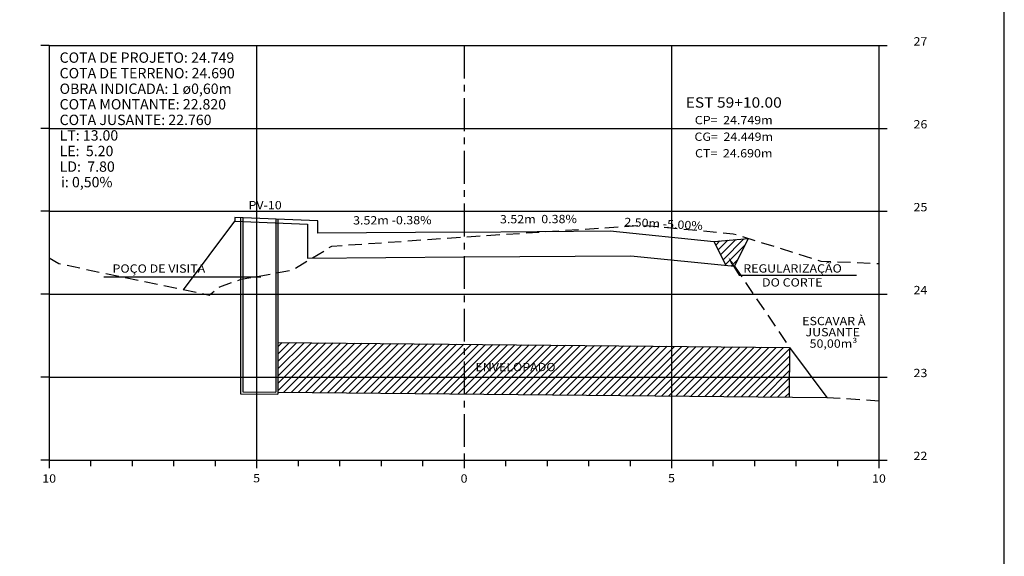
# Model space of a CAD drawing. Extents: x 8016 to 9290, y 0 to 847.
# Drawn here: x 9053 to 9290, y 134 to 263 of the extents above; entities that cross this region are included whole.
import ezdxf
from ezdxf.enums import TextEntityAlignment as Align

# ---------------------------------------------------------------- set-up
doc = ezdxf.new("R2010")
doc.units = 0
doc.header["$LTSCALE"] = 2.5
doc.header["$MEASUREMENT"] = 0
doc.linetypes.add('CENTER', pattern=[50.8, 31.75, -6.35, 6.35, -6.35])
doc.linetypes.add('DASHED2', pattern=[9.525, 6.35, -3.175])
for name, color, linetype in [('CENTRO', 2, 'CENTER'), ('COTAESTACA', 222, 'CONTINUOUS'), ('COTASTERRENO', 222, 'CONTINUOUS'), ('D-AUXILIAR', 9, 'CONTINUOUS'), ('DRENAGEM', 151, 'CONTINUOUS'), ('ESTACA', 2, 'CONTINUOUS'), ('GABARITOS', 1, 'CONTINUOUS'), ('GFINA', 9, 'CONTINUOUS'), ('GRADE', 151, 'CONTINUOUS'), ('S-PAVIMENTO', 60, 'CONTINUOUS'), ('STMS-200$0$TEXTO', 60, 'CONTINUOUS'), ('TERRENO', 102, 'DASHED2'), ('TEXTO', 60, 'CONTINUOUS')]:
    doc.layers.add(name, color=color, linetype=linetype)
doc.styles.add('6050', font='ARIAL.TTF', dxfattribs={"height": 0.076})
doc.styles.add('CL-60', font='ARIAL.TTF', dxfattribs={"width": 1.1, "height": 0.2})
doc.styles.add('COTAESTACA', font='ARIAL.TTF', dxfattribs={"width": 1.1, "height": 0.2})
doc.styles.add('COTAS', font='ARIAL.TTF', dxfattribs={"width": 1.1, "height": 0.2})
doc.styles.add('COTASEC', font='ARIAL.TTF', dxfattribs={"width": 1.1, "height": 0.2})
doc.styles.add('ESTACA', font='ARIAL.TTF', dxfattribs={"width": 1.1, "height": 0.25})
doc.dimstyles.new('SECAO', dxfattribs={"dimscale": 0, "dimtxt": 0.08, "dimasz": 0.08, "dimexe": 0, "dimexo": 0, "dimgap": 0.04, "dimtad": 1, "dimtxsty": '6050', "dimcen": 0.08, "dimclrd": 105, "dimclre": 105, "dimclrt": 105, "dimaunit": 1, "dimazin": 3, "dimtfac": 1, "dimtdec": 4, "dimtmove": 0, "dimatfit": 3, "dimtolj": 1, "dimtzin": 0})

# ---------------------------------------------------------------- blocks, each defined once
blk = doc.blocks.new('A$C098448FC')
at = {"layer": 'COTAESTACA'}
for p, q in [((0.091, 0.626), (0.257, 0.346)), ((0.257, 0.346), (3.089, 0.346))]:
    blk.add_line(p, q, dxfattribs=at)
blk.add_solid([(0.117, 0.641), (0.066, 0.61), (0, 0.781)], dxfattribs=at)
at = {"layer": 'GABARITOS'}
blk.add_line((0.121, 0.59), (0.121, 0.59), dxfattribs=at)
blk.add_line((0.121, 0.59), (0.121, 0.59), dxfattribs=at)
blk.add_line((0.121, 0.59), (0.121, 0.59), dxfattribs=at)
blk.add_line((0.121, 0.59), (0.121, 0.59), dxfattribs=at)
blk.add_line((0.121, 0.59), (0.121, 0.59), dxfattribs=at)
blk.add_line((0.121, 0.59), (0.121, 0.59), dxfattribs=at)
blk.add_line((0.121, 0.59), (0.121, 0.59), dxfattribs=at)
at = {"layer": 'COTAESTACA', "style": 'COTASEC', "width": 1.1}
for s, p in [('REGULARIZAÇÃO', (0.358, 0.412)), ('DO CORTE', (0.81, 0.075))]:
    blk.add_text(s, height=0.2, dxfattribs=at).set_placement(p)

msp = doc.modelspace()

# ---------------------------------------------------------------- hatches: boundary and pattern name
at = {"layer": 'D-AUXILIAR'}
h = msp.add_hatch(dxfattribs=at)
h.set_pattern_fill('ANSI31', color=256, scale=10, style=0)
h.set_pattern_definition([(45, (8153.5351, 61.1651), (-0.8838835, 0.8838835), [])])
h.paths.add_polyline_path([(9219.99, 209.72), (9222.86, 203.97), (9224.99, 203.76), (9228.32, 210.43)])
h = msp.add_hatch(dxfattribs=at)
h.set_pattern_fill('ANSI31', color=256, scale=10, style=0)
h.set_pattern_definition([(45, (173.8091, -8.1724), (-0.88388348, 0.88388348), [])])
h.paths.add_polyline_path([(9159.79, 184.89), (9159.79, 176.97), (9209.79, 176.97), (9209.79, 184.39)])
h.paths.add_polyline_path([(9159.79, 176.97), (9159.79, 184.89), (9114.94, 185.34), (9114.94, 176.97)])
h.paths.add_polyline_path([(9159.79, 172.9), (9159.79, 176.97), (9114.94, 176.97), (9114.94, 173.32)])
h.paths.add_polyline_path([(9159.79, 176.97), (9159.79, 172.9), (9209.79, 172.44), (9209.79, 176.97)])
h.paths.add_polyline_path([(9209.79, 176.97), (9209.79, 172.44), (9238.11, 172.17), (9238.16, 176.97)])
h.paths.add_polyline_path([(9209.79, 184.39), (9209.79, 176.97), (9238.16, 176.97), (9238.23, 184.1)])
h.paths.add_polyline_path([(9161.08, 177.84), (9183.3, 177.84), (9183.3, 180.94), (9161.08, 180.94)], flags=24)

# ---------------------------------------------------------------- linework, layer by layer
at = {"layer": 'CENTRO', "ltscale": 0.1}
msp.add_lwpolyline([(9159.79, 256.97), (9159.79, 156.97)], dxfattribs=at)
at = {"layer": 'COTAESTACA'}
for p, q in [((9106.44, 173.4), (9114.44, 173.32)), ((9105.93, 172.91), (9114.94, 172.82))]:
    msp.add_line(p, q, dxfattribs=at)
for points in [[(9105.94, 215.43), (9105.94, 172.91)], [(9106.44, 215.41), (9106.44, 173.4)], [(9114.44, 215.09), (9114.44, 173.32)], [(9114.94, 215.07), (9114.94, 172.82)]]:
    msp.add_lwpolyline(points, dxfattribs=at)
at = {"layer": 'D-AUXILIAR'}
msp.add_line((9219.99, 209.72), (9228.32, 210.43), dxfattribs=at)
at = {"layer": 'DRENAGEM'}
for p, q in [((9114.94, 185.34), (9238.23, 184.1)), ((9238.23, 184.1), (9247.25, 172.08)), ((9114.94, 173.32), (9247.25, 172.08))]:
    msp.add_line(p, q, dxfattribs=at)
msp.add_lwpolyline([(9238.23, 184.1), (9238.11, 172.17)], dxfattribs=at)
at = {"layer": 'GABARITOS'}
msp.add_lwpolyline([(9092.18, 198.06), (9104.58, 214.6), (9104.58, 214.6), (9104.58, 214.6), (9104.58, 214.6), (9104.58, 214.6), (9104.58, 214.6), (9104.58, 214.6), (9122.08, 213.9), (9122.08, 205.67), (9159.79, 205.96), (9199.99, 206.26), (9224.99, 203.76), (9224.99, 203.76), (9224.99, 203.76), (9224.99, 203.76), (9224.99, 203.76), (9224.99, 203.76), (9224.99, 203.76), (9224.99, 203.76), (9228.32, 210.43)], dxfattribs=at)
at = {"layer": 'GFINA'}
for p, q in [((9059.79, 256.97), (9259.79, 256.97)), ((9059.79, 236.97), (9259.79, 236.97)), ((9059.79, 216.97), (9259.79, 216.97)), ((9059.79, 196.97), (9259.79, 196.97)), ((9059.79, 176.97), (9259.79, 176.97))]:
    msp.add_line(p, q, dxfattribs=at)
for points in [[(9109.79, 256.97), (9109.79, 156.97)], [(9209.79, 256.97), (9209.79, 156.97)]]:
    msp.add_lwpolyline(points, dxfattribs=at)
at = {"layer": 'GRADE'}
for points in [[(9059.79, 256.97), (9057.79, 256.97)], [(9059.79, 256.97), (9059.79, 156.97)], [(9259.79, 256.97), (9259.79, 156.97)], [(9259.79, 256.97), (9261.79, 256.97)], [(9059.79, 236.97), (9057.79, 236.97)], [(9259.79, 236.97), (9261.79, 236.97)], [(9059.79, 216.97), (9057.79, 216.97)], [(9259.79, 216.97), (9261.79, 216.97)], [(9059.79, 196.97), (9057.79, 196.97)], [(9259.79, 196.97), (9261.79, 196.97)], [(9059.79, 176.97), (9057.79, 176.97)], [(9259.79, 176.97), (9261.79, 176.97)], [(9059.79, 156.97), (9057.79, 156.97)], [(9059.79, 156.97), (9059.79, 154.97)], [(9059.79, 156.97), (9259.79, 156.97)], [(9069.79, 156.97), (9069.79, 155.47)], [(9079.79, 156.97), (9079.79, 155.47)], [(9089.79, 156.97), (9089.79, 155.47)], [(9099.79, 156.97), (9099.79, 155.47)], [(9109.79, 156.97), (9109.79, 154.97)], [(9119.79, 156.97), (9119.79, 155.47)], [(9129.79, 156.97), (9129.79, 155.47)], [(9139.79, 156.97), (9139.79, 155.47)], [(9149.79, 156.97), (9149.79, 155.47)], [(9159.79, 156.97), (9159.79, 154.97)], [(9169.79, 156.97), (9169.79, 155.47)], [(9179.79, 156.97), (9179.79, 155.47)], [(9189.79, 156.97), (9189.79, 155.47)], [(9199.79, 156.97), (9199.79, 155.47)], [(9209.79, 156.97), (9209.79, 154.97)], [(9219.79, 156.97), (9219.79, 155.47)], [(9229.79, 156.97), (9229.79, 155.47)], [(9239.79, 156.97), (9239.79, 155.47)], [(9249.79, 156.97), (9249.79, 155.47)], [(9259.79, 156.97), (9259.79, 154.97)], [(9259.79, 156.97), (9261.79, 156.97)]]:
    msp.add_lwpolyline(points, dxfattribs=at)
at = {"layer": 'S-PAVIMENTO'}
for points in [[(9159.79, 211.95), (9124.58, 211.69), (9124.58, 214.69), (9104.58, 215.49), (9104.58, 214.49)], [(9159.79, 211.95), (9194.99, 212.22), (9219.99, 209.72), (9222.86, 203.97)]]:
    msp.add_lwpolyline(points, dxfattribs=at)
at = {"layer": 'TERRENO', "ltscale": 0.2}
for p, q in [((9224.99, 203.76), (9238.23, 184.1)), ((9247.25, 172.08), (9259.79, 171.28))]:
    msp.add_line(p, q, dxfattribs=at)
at = {"layer": 'TERRENO', "ltscale": 0.2, "flags": 128}
msp.add_lwpolyline([(9059.79, 205.77), (9059.79, 205.77), (9062.09, 204.37), (9098.39, 196.77), (9100.89, 198.77), (9106.09, 200.57), (9118.39, 202.77), (9127.89, 208.57), (9159.79, 210.77), (9202.19, 213.57), (9203.39, 213.57), (9224.69, 211.57), (9245.79, 204.97), (9259.79, 204.37), (9259.79, 204.37)], dxfattribs=at)
at = {"layer": 'TEXTO'}
msp.add_lwpolyline([(8525, 0), (9290, 0), (9290, 420), (8525, 420)], close=True, dxfattribs=at)

# ---------------------------------------------------------------- block references
at = {"layer": 'D-AUXILIAR', "xscale": 10, "yscale": 10, "zscale": 10}
msp.add_blockref('A$C098448FC', (9223.51, 198.07), dxfattribs=at)

# ---------------------------------------------------------------- texts
at = {"layer": 'COTAESTACA', "style": 'COTAESTACA', "width": 1.1}
for s, p in [('CP=  24.749m', (9224.79, 237.97)), ('CG=  24.449m', (9224.79, 233.97)), ('CT=  24.690m', (9224.79, 229.97)), ('PV-10', (9111.84, 217.46)), ('POÇO DE VISITA', (9086.24, 202.16)), ('ESCAVAR À', (9248.91, 189.5)), ('JUSANTE', (9248.64, 186.81)), ('50,00m³', (9248.83, 184.06)), ('ENVELOPADO', (9172.19, 178.39))]:
    msp.add_text(s, height=2, dxfattribs=at).set_placement(p, align=Align.CENTER)
at = {"layer": 'COTASTERRENO', "style": 'COTASEC', "width": 1.1}
for s, p in [('27', (9269.79, 256.97)), ('26', (9269.79, 236.97)), ('25', (9269.79, 216.97)), ('24', (9269.79, 196.97)), ('23', (9269.79, 176.97)), ('22', (9269.79, 156.97))]:
    msp.add_text(s, height=2, dxfattribs=at).set_placement(p, align=Align.CENTER)
at = {"layer": 'ESTACA', "style": 'ESTACA', "width": 1.1}
msp.add_text('EST 59+10.00', height=2.5, dxfattribs=at).set_placement((9224.79, 241.97), align=Align.CENTER)
at = {"layer": 'S-PAVIMENTO', "style": 'CL-60', "width": 1.1}
for s, rotation, p in [(' 3.52m  0.38%', 0.2167, (9177.39, 214.09)), (' 3.52m -0.38%', 0.2167, (9142.18, 213.82)), (' 2.50m -5.00%', 357.1375, (9207.49, 212.97))]:
    msp.add_text(s, height=2, rotation=rotation, dxfattribs=at).set_placement(p, align=Align.CENTER)
at = {"layer": 'STMS-200$0$TEXTO', "color": 2, "style": 'COTAS'}
for s, p in [('COTA DE PROJETO: 24.749', (9062.31, 252.8)), ('COTA DE TERRENO: 24.690', (9062.31, 249.05)), ('OBRA INDICADA: 1 ø0,60m', (9062.31, 245.29)), ('COTA MONTANTE: 22.820', (9062.31, 241.54)), ('COTA JUSANTE: 22.760', (9062.31, 237.78)), ('LT: 13.00', (9062.31, 234.03)), ('LE:  5.20', (9062.31, 230.27)), ('LD:  7.80', (9062.31, 226.51)), ('i: 0,50%', (9062.64, 222.76))]:
    msp.add_text(s, height=2.5, dxfattribs=at).set_placement(p)
at = {"layer": 'TEXTO', "style": 'COTAS', "width": 1.1}
for s, p in [('10', (9059.79, 151.51)), ('5', (9109.79, 151.59)), ('0', (9159.79, 151.51)), ('5', (9209.79, 151.59)), ('10', (9259.79, 151.51))]:
    msp.add_text(s, height=2, dxfattribs=at).set_placement(p, align=Align.CENTER)

# ---------------------------------------------------------------- leaders
at = {"layer": 'COTAESTACA', "color": 105}
msp.add_leader([(9110.83, 201.11), (9072.94, 201.11)], dimstyle='SECAO', override={"dimscale": 1}, dxfattribs=at)

doc.saveas('drawing.dxf')
